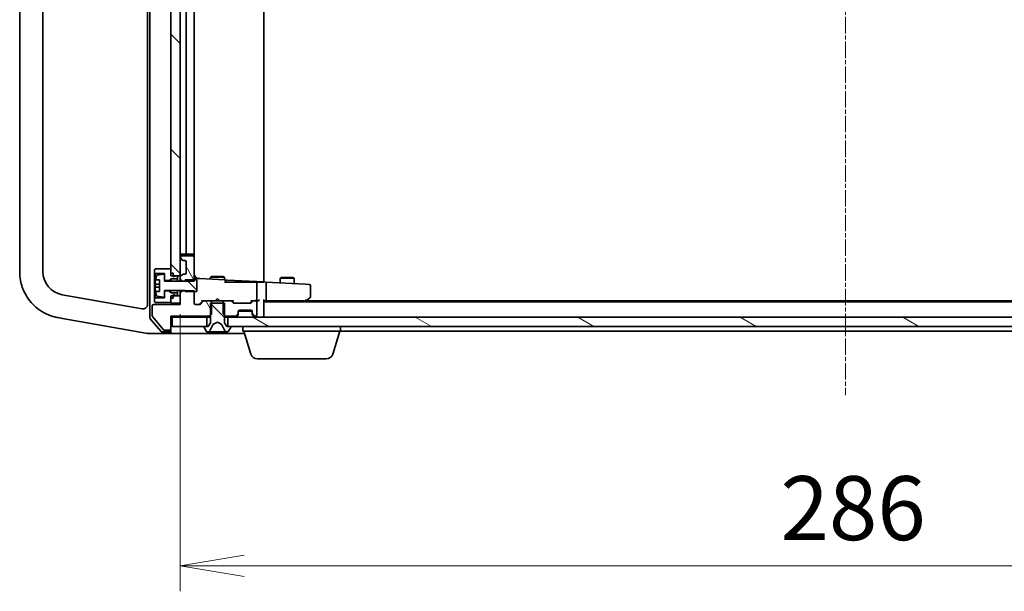
# Model space of a CAD drawing. Units: millimetres. Extents: x 7 to 8865, y 4 to 1550.
# Drawn here: x 1404 to 1615, y 1155 to 1278 of the extents above; entities that cross this region are included whole.
import ezdxf

# ---------------------------------------------------------------- set-up
doc = ezdxf.new("R2010")
doc.units = ezdxf.units.MM
doc.header["$LTSCALE"] = 0.5
doc.linetypes.add('CHAIN', pattern=[0.3543, 0.2362, -0.0295, 0.0591, -0.0295])
doc.layers.get('Defpoints').update_dxf_attribs({"lineweight": 25})
for name, color, linetype, lineweight in [('Centerline (ISO)', 131, 'Continuous', 18), ('Dimension (ISO)', 7, 'Continuous', 18), ('Dimension (ISO) @ 1', 7, 'Continuous', 18), ('Hatch (ISO)', 1, 'Continuous', 18), ('Visible (ISO)', 7, 'Continuous', 35)]:
    doc.layers.add(name, color=color, linetype=linetype, lineweight=lineweight)
doc.styles.add('Note Text (TK)', font='MS PGothic.ttf')
doc.dimstyles.new('Default - Method 1b (TK)', dxfattribs={"dimscale": 0.5, "dimtxt": 2.5, "dimasz": 2.5, "dimexe": 1, "dimexo": 1.5, "dimgap": 1, "dimtad": 1, "dimrnd": 1e-08, "dimdsep": 46, "dimtxsty": 'Note Text (TK)', "dimblk": 'OPEN', "dimcen": 0.09, "dimdle": 5, "dimclrd": 100, "dimclre": 100, "dimclrt": 7, "dimadec": 1, "dimazin": 1, "dimtfac": 1, "dimtmove": 0, "dimatfit": 3, "dimldrblk": 'OPEN', "dimfxl": 1, "dimtolj": 1, "dimlwd": -1, "dimlwe": -1, "dimarcsym": 0})
pattern_1 = [(120.0002, (133, -40), (-15.12294, -8.7313), [])]
pattern_2 = [(135.0002, (133, -40), (-12.3478, -12.3479), [])]

# ---------------------------------------------------------------- blocks, each defined once
blk = doc.blocks.new('_Open')
at = {"color": 0, "linetype": 'ByBlock', "lineweight": -2}
for p, q in [((-1, 0.167), (0, 0)), ((-1, -0.167), (0, 0)), ((0, 0), (-1, 0))]:
    blk.add_line(p, q, dxfattribs=at)
blk = doc.blocks.new('*D29')
at = {"layer": 'Defpoints', "color": 0}
for p in [(1438.07, 1222.81), (1724.07, 1222.81), (1724.07, 1160.49)]:
    blk.add_point(p, dxfattribs=at)
at = {"layer": 'Dimension (ISO)', "color": 100}
for p, q in [((1438.07, 1214.56), (1438.07, 1154.99)), ((1724.07, 1214.56), (1724.07, 1154.99)), ((1451.82, 1160.49), (1710.32, 1160.49))]:
    blk.add_line(p, q, dxfattribs=at)
at = {"layer": 'Dimension (ISO)', "color": 100, "xscale": 13.75, "yscale": 13.75, "zscale": 13.75, "rotation": 180}
blk.add_blockref('_Open', (1438.07, 1160.49), dxfattribs=at)
at = {"layer": 'Dimension (ISO)', "color": 100, "xscale": 13.75, "yscale": 13.75, "zscale": 13.75}
blk.add_blockref('_Open', (1724.07, 1160.49), dxfattribs=at)
at = {"layer": 'Dimension (ISO)', "color": 7, "insert": (1567.12, 1172.86), "char_height": 13.75, "attachment_point": 4, "style": 'Note Text (TK)'}
blk.add_mtext('\\A1;286', dxfattribs=at)

msp = doc.modelspace()

# ---------------------------------------------------------------- hatches: boundary and pattern name
at = {"layer": 'Hatch (ISO)'}
h = msp.add_hatch(dxfattribs=at)
h.set_pattern_fill('ANSI31', color=256, scale=139.7, angle=90.0002105, style=0)
h.set_pattern_definition(pattern_2)
h.paths.add_polyline_path([(1438.06801, 1375.01312), (1436.56801, 1375.01312), (1436.06801, 1375.01312), (1436.06801, 1374.46312), (1436.06801, 1373.56312), (1436.06801, 1224.26312), (1436.06801, 1223.36312), (1436.06801, 1222.81312), (1436.56801, 1222.81312), (1438.06801, 1222.81312), (1438.06801, 1226.73739), (1438.06801, 1226.81312), (1438.06801, 1371.01312), (1438.06801, 1371.08886)])
h = msp.add_hatch(dxfattribs=at)
h.set_pattern_fill('ANSI31', color=256, scale=139.7, angle=75.0001754, style=0)
h.set_pattern_definition(pattern_1)
edge = h.paths.add_edge_path()
edge.add_ellipse((1438.36801, 1226.73739), major_axis=(0, -0.3), ratio=1, start_angle=270, end_angle=315)
edge.add_line((1438.15588, 1226.52525), (1438.48015, 1226.20099))
edge.add_ellipse((1438.69228, 1226.41312), major_axis=(0.21213, -0.21213), ratio=1, start_angle=270, end_angle=315)
edge.add_line((1438.69228, 1226.11312), (1439.06801, 1226.11312))
edge.add_ellipse((1439.06801, 1225.81312), major_axis=(0.3, 0), ratio=1, start_angle=0, end_angle=90, ccw=False)
edge.add_line((1439.36801, 1225.81312), (1439.36801, 1223.41312))
edge.add_ellipse((1439.06801, 1223.41312), major_axis=(0, -0.3), ratio=1, start_angle=0, end_angle=90, ccw=False)
edge.add_line((1439.06801, 1223.11312), (1438.69228, 1223.11312))
edge.add_ellipse((1438.69228, 1222.81312), major_axis=(-0.3, 0), ratio=1, start_angle=270, end_angle=315)
edge.add_line((1438.48015, 1223.02525), (1438.15588, 1222.70099))
edge.add_ellipse((1438.36801, 1222.48886), major_axis=(-0.21213, -0.21213), ratio=1, start_angle=270, end_angle=315)
edge.add_line((1438.06801, 1222.48886), (1438.06801, 1222.16955))
edge.add_line((1438.06801, 1222.16955), (1438.56801, 1221.66955))
edge.add_line((1438.56801, 1221.66955), (1439.16801, 1221.66955))
edge.add_line((1439.16801, 1221.66955), (1441.06801, 1221.66955))
edge.add_line((1441.06801, 1221.66955), (1441.06801, 1221.91312))
edge.add_line((1441.06801, 1221.91312), (1441.06801, 1226.81312))
edge.add_ellipse((1440.76801, 1226.81312), major_axis=(0, 0.3), ratio=1, start_angle=270, end_angle=360)
edge.add_line((1440.76801, 1227.11312), (1438.36801, 1227.11312))
edge.add_ellipse((1438.36801, 1226.81312), major_axis=(-0.3, 0), ratio=1, start_angle=270, end_angle=360)
edge.add_line((1438.06801, 1226.81312), (1438.06801, 1226.73739))
h = msp.add_hatch(dxfattribs=at)
h.set_pattern_fill('ANSI31', color=256, scale=139.7, angle=90.0002105, style=0)
h.set_pattern_definition(pattern_2)
edge = h.paths.add_edge_path()
edge.add_line((1439.16801, 1219.41312), (1441.06801, 1219.41312))
edge.add_line((1441.06801, 1219.41312), (1441.66801, 1219.41312))
edge.add_line((1441.66801, 1219.41312), (1441.66801, 1221.91312))
edge.add_line((1441.66801, 1221.91312), (1441.06801, 1221.91312))
edge.add_line((1441.06801, 1221.91312), (1439.16801, 1221.91312))
edge.add_line((1439.16801, 1221.91312), (1439.16801, 1221.66955))
edge.add_line((1439.16801, 1221.66955), (1439.16801, 1221.66312))
edge.add_line((1439.16801, 1221.66312), (1434.66801, 1221.66312))
edge.add_line((1434.66801, 1221.66312), (1434.66801, 1221.76312))
edge.add_line((1434.66801, 1221.76312), (1434.66801, 1222.92807))
edge.add_ellipse((1434.46801, 1222.92807), major_axis=(0, 0.2), ratio=1, start_angle=270, end_angle=369.2129509)
edge.add_line((1434.43599, 1223.12549), (1433.1411, 1222.91546))
edge.add_ellipse((1433.17313, 1222.71804), major_axis=(-0.19742, -0.03202), ratio=1, start_angle=270, end_angle=333.8961167)
edge.add_ellipse((1439.94051, 1220.66312), major_axis=(-2.11303, -6.95876), ratio=1, start_angle=270, end_angle=276.9937665)
edge.add_line((1432.77625, 1221.91312), (1433.61801, 1221.91312))
edge.add_line((1433.61801, 1221.91312), (1433.61801, 1219.41312))
edge.add_line((1433.61801, 1219.41312), (1432.77625, 1219.41312))
edge.add_ellipse((1439.94051, 1220.66312), major_axis=(1.25, -7.16427), ratio=1, start_angle=270, end_angle=276.9937665)
edge.add_ellipse((1433.17313, 1218.6082), major_axis=(0.05811, -0.19137), ratio=1, start_angle=270, end_angle=333.8961167)
edge.add_line((1433.1411, 1218.41078), (1434.43599, 1218.20075))
edge.add_ellipse((1434.46801, 1218.39817), major_axis=(0.19742, -0.03202), ratio=1, start_angle=270, end_angle=369.2129509)
edge.add_line((1434.66801, 1218.39817), (1434.66801, 1219.56312))
edge.add_line((1434.66801, 1219.56312), (1434.66801, 1219.66312))
edge.add_line((1434.66801, 1219.66312), (1439.16801, 1219.66312))
edge.add_line((1439.16801, 1219.66312), (1439.16801, 1219.55669))
edge.add_line((1439.16801, 1219.55669), (1439.16801, 1219.41312))
h = msp.add_hatch(dxfattribs=at)
h.set_pattern_fill('ANSI31', color=256, scale=139.7, angle=75.0001754, style=0)
h.set_pattern_definition(pattern_1)
edge = h.paths.add_edge_path()
edge.add_ellipse((1435.76801, 1211.41312), major_axis=(0.3, 0), ratio=1, start_angle=270, end_angle=360)
edge.add_line((1436.06801, 1211.41312), (1436.06801, 1214.11312))
edge.add_line((1436.06801, 1214.11312), (1444.33851, 1214.11312))
edge.add_line((1444.33851, 1214.11312), (1444.56801, 1214.34262))
edge.add_line((1444.56801, 1214.34262), (1444.83851, 1214.61312))
edge.add_line((1444.83851, 1214.61312), (1444.83851, 1216.91312))
edge.add_line((1444.83851, 1216.91312), (1444.83851, 1217.41312))
edge.add_line((1444.83851, 1217.41312), (1443.24228, 1217.41312))
edge.add_ellipse((1443.24228, 1217.11312), major_axis=(-0.3, 0), ratio=1, start_angle=270, end_angle=315)
edge.add_line((1443.03015, 1217.32525), (1442.40588, 1216.70099))
edge.add_ellipse((1442.19375, 1216.91312), major_axis=(-0.21213, -0.21213), ratio=1, start_angle=45, end_angle=90, ccw=False)
edge.add_line((1442.19375, 1216.61312), (1441.36801, 1216.61312))
edge.add_ellipse((1441.36801, 1216.91312), major_axis=(-0.3, 0), ratio=1, start_angle=0, end_angle=90, ccw=False)
edge.add_line((1441.06801, 1216.91312), (1441.06801, 1219.41312))
edge.add_line((1441.06801, 1219.41312), (1441.06801, 1219.55669))
edge.add_line((1441.06801, 1219.55669), (1439.16801, 1219.55669))
edge.add_line((1439.16801, 1219.55669), (1438.56801, 1219.55669))
edge.add_line((1438.56801, 1219.55669), (1438.06801, 1219.05669))
edge.add_line((1438.06801, 1219.05669), (1438.06801, 1218.51312))
edge.add_line((1438.06801, 1218.51312), (1438.06801, 1216.91312))
edge.add_line((1438.06801, 1216.91312), (1438.06801, 1216.61312))
edge.add_line((1438.06801, 1216.61312), (1432.36801, 1216.61312))
edge.add_ellipse((1432.36801, 1216.31312), major_axis=(-0.3, 0), ratio=1, start_angle=270, end_angle=360)
edge.add_line((1432.06801, 1216.31312), (1432.06801, 1214.18553))
edge.add_ellipse((1432.26801, 1214.18553), major_axis=(0, -0.2), ratio=1, start_angle=270, end_angle=309.8055711)
edge.add_line((1432.11437, 1214.05749), (1434.50805, 1211.18508))
edge.add_ellipse((1434.66169, 1211.31312), major_axis=(0.12804, -0.15364), ratio=1, start_angle=270, end_angle=320.1944289)
edge.add_line((1434.66169, 1211.11312), (1435.76801, 1211.11312))
h = msp.add_hatch(dxfattribs=at)
h.set_pattern_fill('ANSI31', color=256, scale=139.7, angle=90.0002105, style=0)
h.set_pattern_definition(pattern_2)
edge = h.paths.add_edge_path()
edge.add_ellipse((1448.86801, 1211.81312), major_axis=(0, 0.1), ratio=1, start_angle=270, end_angle=360)
edge.add_line((1448.86801, 1211.91312), (1448.31801, 1211.91312))
edge.add_line((1448.31801, 1211.91312), (1448.06801, 1211.91312))
edge.add_line((1448.06801, 1211.91312), (1447.56801, 1212.71312))
edge.add_line((1447.56801, 1212.71312), (1447.56801, 1214.34262))
edge.add_line((1447.56801, 1214.34262), (1447.56801, 1216.91312))
edge.add_line((1447.56801, 1216.91312), (1447.29751, 1216.91312))
edge.add_line((1447.29751, 1216.91312), (1444.83851, 1216.91312))
edge.add_line((1444.83851, 1216.91312), (1444.56801, 1216.91312))
edge.add_line((1444.56801, 1216.91312), (1444.56801, 1214.34262))
edge.add_line((1444.56801, 1214.34262), (1444.56801, 1212.71312))
edge.add_line((1444.56801, 1212.71312), (1444.06801, 1211.91312))
edge.add_line((1444.06801, 1211.91312), (1443.81801, 1211.91312))
edge.add_line((1443.81801, 1211.91312), (1443.26801, 1211.91312))
edge.add_ellipse((1443.26801, 1211.81312), major_axis=(-0.1, 0), ratio=1, start_angle=270, end_angle=360)
edge.add_line((1443.16801, 1211.81312), (1443.16801, 1211.77241))
edge.add_ellipse((1443.36801, 1211.77241), major_axis=(0, -0.2), ratio=1, start_angle=270, end_angle=303.0238676)
edge.add_line((1443.20033, 1211.66341), (1443.75886, 1210.80412))
edge.add_ellipse((1443.92655, 1210.91312), major_axis=(0.109, -0.16769), ratio=1, start_angle=270, end_angle=326.9761324)
edge.add_line((1443.92655, 1210.71312), (1444.00795, 1210.71312))
edge.add_ellipse((1444.00795, 1211.21312), major_axis=(0.5, 0), ratio=1, start_angle=270, end_angle=333.6082968)
edge.add_line((1444.45584, 1210.99087), (1445.09922, 1212.28741))
edge.add_ellipse((1445.144, 1212.26519), major_axis=(0.02223, 0.04479), ratio=1, start_angle=54.3917032, end_angle=90, ccw=False)
edge.add_line((1445.12053, 1212.30934), (1446.06801, 1212.81312))
edge.add_line((1446.06801, 1212.81312), (1447.0155, 1212.30934))
edge.add_ellipse((1446.99202, 1212.26519), major_axis=(0.04415, -0.02347), ratio=1, start_angle=54.3917032, end_angle=90, ccw=False)
edge.add_line((1447.03681, 1212.28741), (1447.68019, 1210.99087))
edge.add_ellipse((1448.12808, 1211.21312), major_axis=(0.22225, -0.44789), ratio=1, start_angle=270, end_angle=333.6082968)
edge.add_line((1448.12808, 1210.71312), (1448.20948, 1210.71312))
edge.add_ellipse((1448.20948, 1210.91312), major_axis=(0.2, 0), ratio=1, start_angle=270, end_angle=326.9761324)
edge.add_line((1448.37717, 1210.80412), (1448.9357, 1211.66341))
edge.add_ellipse((1448.76801, 1211.77241), major_axis=(0.109, 0.16769), ratio=1, start_angle=270, end_angle=303.0238676)
edge.add_line((1448.96801, 1211.77241), (1448.96801, 1211.81312))
h = msp.add_hatch(dxfattribs=at)
h.set_pattern_fill('ANSI31', color=256, scale=139.7, angle=105.0002455, style=0)
h.set_pattern_definition([(150.0002, (133, -40), (-8.73119, -15.123), [])])
h.paths.add_polyline_path([(1713.81801, 1211.91312), (1713.81801, 1213.91312), (1448.31801, 1213.91312), (1448.31801, 1211.91312), (1448.86801, 1211.91312), (1713.26801, 1211.91312)])

# ---------------------------------------------------------------- linework, layer by layer
at = {"layer": 'Centerline (ISO)', "linetype": 'CHAIN', "ltscale": 30}
msp.add_line((1581.06801, 1400.66312), (1581.06801, 1197.16312), dxfattribs=at)
at = {"layer": 'Visible (ISO)'}
for p, q in [((1431.56801, 1384.10166), (1431.56801, 1213.72458)), ((1431.06801, 1381.14424), (1431.06801, 1216.68201)), ((1456.06801, 1221.4618), (1456.06801, 1376.36445)), ((1403.56801, 1374.17313), (1403.56801, 1223.65311)), ((1408.56801, 1223.65311), (1408.56801, 1374.17313)), ((1436.06801, 1375.01312), (1436.06801, 1222.81312)), ((1438.06801, 1222.81312), (1438.06801, 1375.01312)), ((1439.36801, 1370.11312), (1439.36801, 1227.71312)), ((1441.06801, 1227.71312), (1441.06801, 1370.11312)), ((1438.06801, 1226.81312), (1438.06801, 1226.73739)), ((1438.15588, 1226.52525), (1438.48015, 1226.20099)), ((1438.36801, 1227.41312), (1439.66801, 1227.41312)), ((1440.76801, 1227.11312), (1438.36801, 1227.11312)), ((1438.69228, 1226.11312), (1439.06801, 1226.11312)), ((1439.36801, 1225.81312), (1439.36801, 1223.41312)), ((1439.66801, 1227.41312), (1439.86091, 1227.41312)), ((1440.00233, 1227.41312), (1439.86091, 1227.41312)), ((1440.00233, 1227.41312), (1440.70944, 1227.41312)), ((1440.76801, 1227.41312), (1440.70944, 1227.41312)), ((1441.06801, 1226.81312), (1441.06801, 1227.71312)), ((1441.06801, 1221.66955), (1441.06801, 1226.81312)), ((1432.66801, 1224.26312), (1432.56801, 1224.16312)), ((1432.56801, 1224.16312), (1432.56801, 1223.36312)), ((1436.06801, 1224.26312), (1432.66801, 1224.26312)), ((1436.06801, 1223.36312), (1436.06801, 1224.26312)), ((1432.56801, 1223.36312), (1432.66801, 1223.26312)), ((1432.56801, 1223.36312), (1432.56801, 1217.96312)), ((1432.66801, 1223.26312), (1434.66801, 1223.26312)), ((1432.66801, 1218.06312), (1432.66801, 1223.26312)), ((1432.77625, 1221.91312), (1433.61801, 1221.91312)), ((1434.43599, 1223.12549), (1433.1411, 1222.91546)), ((1433.61801, 1221.91312), (1433.61801, 1219.41312)), ((1434.66801, 1223.26312), (1434.66801, 1221.76312)), ((1434.66801, 1221.66312), (1434.66801, 1222.92807)), ((1434.66801, 1221.76312), (1435.66801, 1221.76312)), ((1439.16801, 1221.66312), (1434.66801, 1221.66312)), ((1435.66801, 1221.76312), (1436.06801, 1222.16312)), ((1435.66801, 1221.76312), (1435.66801, 1221.66312)), ((1436.56801, 1223.36312), (1436.06801, 1223.36312)), ((1436.06801, 1222.81312), (1438.06801, 1222.81312)), ((1436.06801, 1222.16312), (1437.46801, 1222.16312)), ((1436.06801, 1222.16312), (1436.06801, 1221.66312)), ((1436.56801, 1222.56312), (1436.56801, 1223.36312)), ((1437.16801, 1222.76312), (1436.56801, 1222.56312)), ((1437.46801, 1222.76312), (1437.16801, 1222.76312)), ((1437.46801, 1222.16312), (1437.46801, 1222.76312)), ((1437.46801, 1222.16312), (1437.46801, 1221.66312)), ((1438.06801, 1222.81312), (1438.06801, 1222.48886)), ((1438.06801, 1222.48886), (1438.06801, 1222.16955)), ((1438.06801, 1222.16955), (1438.56801, 1221.66955)), ((1438.06801, 1222.16955), (1438.06801, 1221.66312)), ((1438.48015, 1223.02525), (1438.15588, 1222.70099)), ((1438.56801, 1221.66955), (1441.06801, 1221.66955)), ((1438.56801, 1221.66312), (1438.56801, 1221.66955)), ((1439.06801, 1223.11312), (1438.69228, 1223.11312)), ((1441.66801, 1221.91312), (1439.16801, 1221.91312)), ((1439.16801, 1221.91312), (1439.16801, 1221.66312)), ((1442.26913, 1222.18497), (1441.38372, 1222.23137)), ((1441.66801, 1219.41312), (1441.66801, 1221.91312)), ((1447.58372, 1221.90644), (1442.26913, 1222.18497)), ((1444.87474, 1222.61648), (1444.56801, 1222.46312)), ((1447.56801, 1222.46312), (1444.56801, 1222.46312)), ((1444.56801, 1222.06449), (1444.56801, 1222.46312)), ((1444.87474, 1222.61648), (1447.26129, 1222.61648)), ((1447.26129, 1222.61648), (1447.56801, 1222.46312)), ((1447.56801, 1221.90726), (1447.56801, 1222.46312)), ((1451.26461, 1221.41312), (1447.56801, 1221.41312)), ((1448.18372, 1221.875), (1447.58372, 1221.90644)), ((1447.86801, 1221.41312), (1447.86801, 1221.60685)), ((1456.06801, 1221.4618), (1448.18372, 1221.875)), ((1451.26461, 1221.41312), (1453.4558, 1221.41312)), ((1453.4558, 1221.41312), (1453.64214, 1221.41312)), ((1453.64214, 1221.41312), (1454.4466, 1221.41312)), ((1454.4466, 1221.41312), (1454.52341, 1221.41312)), ((1454.52341, 1221.41312), (1456.06801, 1221.41312)), ((1456.45945, 1221.44128), (1456.06801, 1221.4618)), ((1456.06801, 1221.41312), (1456.06801, 1221.4618)), ((1465.02032, 1220.99263), (1456.45945, 1221.44128)), ((1459.87474, 1222.41648), (1459.56801, 1222.26312)), ((1462.56801, 1222.26312), (1459.56801, 1222.26312)), ((1459.56801, 1221.27837), (1459.56801, 1222.26312)), ((1459.87474, 1222.41648), (1462.26129, 1222.41648)), ((1462.26129, 1222.41648), (1462.56801, 1222.26312)), ((1462.56801, 1221.12115), (1462.56801, 1222.26312)), ((1433.61801, 1220.97562), (1432.71753, 1220.97562)), ((1432.71753, 1220.35062), (1433.61801, 1220.35062)), ((1433.61801, 1219.41312), (1432.77625, 1219.41312)), ((1434.66801, 1218.39817), (1434.66801, 1219.66312)), ((1434.66801, 1219.66312), (1439.16801, 1219.66312)), ((1435.66801, 1219.56312), (1434.66801, 1219.56312)), ((1434.66801, 1219.56312), (1434.66801, 1218.06312)), ((1435.66801, 1219.66312), (1435.66801, 1219.56312)), ((1436.06801, 1219.16312), (1435.66801, 1219.56312)), ((1436.06801, 1219.66312), (1436.06801, 1219.16312)), ((1437.46801, 1219.66312), (1437.46801, 1219.16312)), ((1438.06801, 1219.66312), (1438.06801, 1219.05669)), ((1438.56801, 1219.55669), (1438.06801, 1219.05669)), ((1438.56801, 1219.55669), (1438.56801, 1219.66312)), ((1441.06801, 1219.55669), (1438.56801, 1219.55669)), ((1439.16801, 1219.66312), (1439.16801, 1219.41312)), ((1439.16801, 1219.41312), (1441.66801, 1219.41312)), ((1441.06801, 1216.91312), (1441.06801, 1219.55669)), ((1454.56801, 1217.71312), (1454.56801, 1221.25572)), ((1456.56801, 1217.71312), (1456.56801, 1221.13518)), ((1465.78372, 1220.95262), (1465.02032, 1220.99263)), ((1466.06801, 1218.26312), (1466.06801, 1220.65303)), ((1424.94074, 1216.57066), (1412.69977, 1218.72907)), ((1432.66801, 1218.06312), (1432.56801, 1217.96312)), ((1432.56801, 1217.96312), (1432.56801, 1217.16312)), ((1432.56801, 1217.16312), (1432.66801, 1217.06312)), ((1434.66801, 1218.06312), (1432.66801, 1218.06312)), ((1433.1411, 1218.41078), (1434.43599, 1218.20075)), ((1437.46801, 1219.16312), (1436.06801, 1219.16312)), ((1438.06801, 1218.51312), (1436.06801, 1218.51312)), ((1436.06801, 1218.51312), (1436.06801, 1216.91312)), ((1436.06801, 1217.06312), (1436.06801, 1217.96312)), ((1436.56801, 1217.96312), (1436.06801, 1217.96312)), ((1436.56801, 1217.96312), (1436.56801, 1218.76312)), ((1436.56801, 1218.76312), (1437.16801, 1218.56312)), ((1437.16801, 1218.56312), (1437.46801, 1218.56312)), ((1437.46801, 1218.56312), (1437.46801, 1219.16312)), ((1438.06801, 1219.05669), (1438.06801, 1216.61312)), ((1438.06801, 1216.91312), (1438.06801, 1218.51312)), ((1442.2059, 1216.70101), (1442.91801, 1217.41312)), ((1443.03015, 1217.32525), (1442.40588, 1216.70099)), ((1442.74192, 1217.41312), (1443.24228, 1217.41312)), ((1444.83851, 1217.41312), (1443.24228, 1217.41312)), ((1444.83851, 1214.61312), (1444.83851, 1217.41312)), ((1444.83851, 1217.41312), (1447.29751, 1217.41312)), ((1445.56801, 1217.41312), (1445.62801, 1217.47312)), ((1446.06801, 1217.91312), (1445.62801, 1217.47312)), ((1446.06801, 1217.91312), (1446.50801, 1217.47312)), ((1446.50801, 1217.47312), (1446.56801, 1217.41312)), ((1448.89375, 1217.41312), (1447.29751, 1217.41312)), ((1447.29751, 1217.41312), (1447.29751, 1214.61312)), ((1448.89375, 1217.41312), (1449.39411, 1217.41312)), ((1449.43015, 1217.00099), (1449.10588, 1217.32525)), ((1449.21801, 1217.41312), (1449.63013, 1217.00101)), ((1453.56801, 1217.41312), (1453.1559, 1217.00101)), ((1453.68015, 1217.32525), (1453.35588, 1217.00099)), ((1453.39192, 1217.41312), (1453.89228, 1217.41312)), ((1454.26801, 1217.41312), (1453.89228, 1217.41312)), ((1454.26801, 1217.41312), (1454.64375, 1217.41312)), ((1456.06801, 1214.21312), (1456.06801, 1217.50099)), ((1456.06801, 1217.41312), (1456.44375, 1217.41312)), ((1706.06801, 1217.21312), (1456.06801, 1217.21312)), ((1456.44375, 1217.41312), (1465.03468, 1217.41312)), ((1464.86801, 1217.21312), (1465.21468, 1217.47312)), ((1465.16022, 1217.55751), (1465.00462, 1217.71312)), ((1697.00135, 1217.41312), (1465.13468, 1217.41312)), ((1465.21468, 1217.47312), (1465.94801, 1218.02312)), ((1429.89437, 1215.6972), (1424.94074, 1216.57066)), ((1432.06801, 1216.31312), (1432.06801, 1214.18553)), ((1438.06801, 1216.61312), (1432.36801, 1216.61312)), ((1432.66801, 1217.06312), (1436.06801, 1217.06312)), ((1436.06801, 1216.91312), (1438.06801, 1216.91312)), ((1442.19375, 1216.61312), (1441.36801, 1216.61312)), ((1447.56801, 1216.91312), (1444.56801, 1216.91312)), ((1444.56801, 1216.91312), (1444.56801, 1212.71312)), ((1447.56801, 1212.71312), (1447.56801, 1216.91312)), ((1453.14375, 1216.91312), (1449.64228, 1216.91312)), ((1450.56801, 1214.73739), (1450.56801, 1215.11312)), ((1450.58517, 1215.21312), (1453.55086, 1215.21312)), ((1450.86801, 1215.41312), (1453.26801, 1215.41312)), ((1453.56801, 1215.11312), (1453.56801, 1214.73739)), ((1454.56801, 1214.41312), (1454.56801, 1217.11312)), ((1411.83153, 1213.80503), (1411.87425, 1213.7975)), ((1411.87425, 1213.7975), (1412.77395, 1213.63886)), ((1412.77395, 1213.63886), (1424.92724, 1211.49591)), ((1431.64079, 1213.5287), (1433.97826, 1210.81724)), ((1432.11437, 1214.05749), (1434.50805, 1211.18508)), ((1436.06801, 1211.41312), (1436.06801, 1214.11312)), ((1436.06801, 1214.11312), (1444.33851, 1214.11312)), ((1436.06801, 1213.91312), (1436.36801, 1213.91312)), ((1436.36801, 1213.91312), (1436.36801, 1211.91312)), ((1443.81801, 1213.91312), (1436.36801, 1213.91312)), ((1443.81801, 1211.91312), (1443.81801, 1213.91312)), ((1443.81801, 1213.91312), (1444.56801, 1213.91312)), ((1444.33851, 1214.11312), (1444.83851, 1214.61312)), ((1444.33851, 1214.11312), (1444.56801, 1214.11312)), ((1447.29751, 1214.61312), (1447.79751, 1214.11312)), ((1447.56801, 1214.11312), (1447.79751, 1214.11312)), ((1447.56801, 1213.91312), (1448.31801, 1213.91312)), ((1447.79751, 1214.11312), (1449.94375, 1214.11312)), ((1713.81801, 1213.91312), (1448.31801, 1213.91312)), ((1448.31801, 1213.91312), (1448.31801, 1211.91312)), ((1450.15588, 1214.20099), (1450.48015, 1214.52525)), ((1450.15588, 1214.00099), (1450.48015, 1214.32525)), ((1450.56801, 1214.53739), (1450.56801, 1214.73739)), ((1453.56801, 1214.73739), (1453.56801, 1214.53739)), ((1453.65588, 1214.52525), (1453.98015, 1214.20099)), ((1453.65588, 1214.32525), (1453.98015, 1214.00099)), ((1454.19228, 1214.11312), (1454.26801, 1214.11312)), ((1456.06801, 1213.91312), (1456.06801, 1214.21312)), ((1424.92724, 1211.49591), (1425.3986, 1211.41279)), ((1425.3986, 1211.41279), (1431.05241, 1210.41587)), ((1434.66169, 1211.11312), (1435.76801, 1211.11312)), ((1436.06801, 1211.01312), (1436.06801, 1211.41312)), ((1436.06801, 1211.01312), (1436.06801, 1210.71312)), ((1436.36801, 1211.91312), (1443.81801, 1211.91312)), ((1443.16801, 1211.81312), (1443.16801, 1211.77241)), ((1443.20033, 1211.66341), (1443.75886, 1210.80412)), ((1444.06801, 1211.91312), (1443.26801, 1211.91312)), ((1444.56801, 1212.71312), (1444.06801, 1211.91312)), ((1444.45584, 1210.99087), (1445.09922, 1212.28741)), ((1445.12053, 1212.30934), (1446.06801, 1212.81312)), ((1446.06801, 1212.81312), (1447.0155, 1212.30934)), ((1447.03681, 1212.28741), (1447.68019, 1210.99087)), ((1448.06801, 1211.91312), (1447.56801, 1212.71312)), ((1448.86801, 1211.91312), (1448.06801, 1211.91312)), ((1448.31801, 1211.91312), (1713.81801, 1211.91312)), ((1448.37717, 1210.80412), (1448.9357, 1211.66341)), ((1448.96801, 1211.77241), (1448.96801, 1211.81312)), ((1451.56801, 1210.91312), (1451.56801, 1211.91312)), ((1472.56801, 1210.91312), (1451.56801, 1210.91312)), ((1453.24732, 1205.9821), (1451.76801, 1210.91312)), ((1470.88871, 1205.9821), (1472.36801, 1210.91312)), ((1472.56801, 1210.91312), (1472.56801, 1211.91312)), ((1472.56801, 1210.91312), (1689.56801, 1210.91312)), ((1431.05241, 1210.41587), (1431.06801, 1210.41312)), ((1431.06801, 1210.41312), (1433.72556, 1210.41312)), ((1433.72556, 1210.41312), (1435.76801, 1210.41312)), ((1434.20548, 1210.71312), (1435.76801, 1210.71312)), ((1435.76801, 1210.41312), (1451.06801, 1210.41312)), ((1443.92655, 1210.71312), (1444.00795, 1210.71312)), ((1444.00795, 1210.71312), (1444.04529, 1210.71312)), ((1444.04529, 1210.71312), (1444.82482, 1210.71312)), ((1445.66396, 1210.71312), (1444.82482, 1210.71312)), ((1445.66396, 1210.71312), (1445.67757, 1210.71312)), ((1445.67757, 1210.71312), (1446.45846, 1210.71312)), ((1446.45846, 1210.71312), (1446.47207, 1210.71312)), ((1447.31121, 1210.71312), (1446.47207, 1210.71312)), ((1447.31121, 1210.71312), (1448.09074, 1210.71312)), ((1448.09074, 1210.71312), (1448.12808, 1210.71312)), ((1448.12808, 1210.71312), (1448.20948, 1210.71312)), ((1451.06801, 1210.41312), (1451.91801, 1210.41312)), ((1469.45197, 1204.91312), (1454.68406, 1204.91312))]:
    msp.add_line(p, q, dxfattribs=at)
for centre, radius, start, end in [((1438.36801, 1227.71312), 0.3, 180, 270), ((1438.36801, 1226.81312), 0.3, 90, 180), ((1438.36801, 1226.73739), 0.3, 180, 225), ((1438.69228, 1226.41312), 0.3, 225, 270), ((1439.06801, 1225.81312), 0.3, 0, 90), ((1439.66801, 1227.71312), 0.3, 180, 270), ((1440.76801, 1227.71312), 0.3, 270, 0), ((1440.76801, 1226.81312), 0.3, 0, 90), ((1413.56801, 1223.65311), 5, 180, 260), ((1439.94051, 1220.66312), 7.26578, 170.093592, 173.7777886), ((1439.94051, 1220.66312), 7.2725, 163.1090676, 170.1028342), ((1433.17313, 1222.71804), 0.2, 99.2129509, 163.1090676), ((1434.46801, 1222.92807), 0.2, 0, 99.2129509), ((1438.36801, 1222.48886), 0.3, 135, 180), ((1438.69228, 1222.81312), 0.3, 90, 135), ((1439.06801, 1223.41312), 0.3, 270, 0), ((1442.06801, 1223.19688), 1, 180, 267), ((1441.36801, 1221.93178), 0.3, 87, 180), ((1447.56801, 1221.60685), 0.3, 0, 87), ((1454.26801, 1221.25572), 0.3, 0, 31.6462616), ((1439.94051, 1220.66312), 7.26578, 186.2222114, 189.906408), ((1439.94051, 1220.66312), 7.16427, 177.5000083, 182.4999917), ((1439.94051, 1220.66312), 7.2725, 189.8971658, 196.8909324), ((1465.76801, 1220.65303), 0.3, 0, 87), ((1433.17313, 1218.6082), 0.2, 196.8909324, 260.7870491), ((1434.46801, 1218.39817), 0.2, 260.7870491, 0), ((1443.24228, 1217.11312), 0.3, 90, 135), ((1448.89375, 1217.11312), 0.3, 45, 90), ((1453.89228, 1217.11312), 0.3, 90, 135), ((1454.26801, 1217.71312), 0.3, 270, 293.4379956), ((1454.26801, 1217.11312), 0.3, 0, 90), ((1454.26801, 1217.71312), 0.3, 328.7555453, 0), ((1465.03468, 1217.71312), 0.3, 270, 293.4379842), ((1465.03468, 1217.71312), 0.3, 293.4379842, 306.8698976), ((1465.76801, 1218.26312), 0.3, 306.8698976, 0), ((1430.06801, 1216.68201), 1, 347.9780052, 0), ((1432.36801, 1216.31312), 0.3, 90, 180), ((1441.36801, 1216.91312), 0.3, 180, 270), ((1442.19375, 1216.91312), 0.3, 270, 315), ((1449.64228, 1217.21312), 0.3, 225, 270), ((1450.86801, 1215.11312), 0.3, 90, 180), ((1453.14375, 1217.21312), 0.3, 270, 315), ((1453.26801, 1215.11312), 0.3, 0, 90), ((1431.86801, 1213.72458), 0.3, 180, 220.7636052), ((1432.26801, 1214.18553), 0.2, 180, 219.8055711), ((1449.94375, 1214.41312), 0.3, 270, 315), ((1449.94375, 1214.21312), 0.3, 270, 315), ((1450.26801, 1214.73739), 0.3, 315, 0), ((1450.26801, 1214.53739), 0.3, 315, 0), ((1453.86801, 1214.73739), 0.3, 180, 225), ((1453.86801, 1214.53739), 0.3, 180, 225), ((1454.19228, 1214.41312), 0.3, 225, 270), ((1454.19228, 1214.21312), 0.3, 225, 270), ((1454.26801, 1214.41312), 0.3, 270, 0), ((1455.76801, 1214.21312), 0.3, 270, 0), ((1434.20548, 1211.01312), 0.3, 220.7636052, 270), ((1434.66169, 1211.31312), 0.2, 219.8055711, 270), ((1435.76801, 1211.41312), 0.3, 270, 0), ((1435.76801, 1211.01312), 0.3, 270, 0), ((1443.26801, 1211.81312), 0.1, 90, 180), ((1443.36801, 1211.77241), 0.2, 180, 213.0238676), ((1443.92655, 1210.91312), 0.2, 213.0238676, 270), ((1444.00795, 1211.21312), 0.5, 270, 333.6082968), ((1445.144, 1212.26519), 0.05, 118, 153.6082968), ((1446.99202, 1212.26519), 0.05, 26.3917032, 62), ((1448.12808, 1211.21312), 0.5, 206.3917032, 270), ((1448.20948, 1210.91312), 0.2, 270, 326.9761324), ((1448.86801, 1211.81312), 0.1, 0, 90), ((1448.76801, 1211.77241), 0.2, 326.9761324, 0), ((1435.76801, 1210.71312), 0.3, 270, 0), ((1454.68406, 1206.41312), 1.5, 196.6992442, 270), ((1469.45197, 1206.41312), 1.5, 270, 343.3007558)]:
    msp.add_arc(centre, radius, start, end, dxfattribs=at)
for centre, major_axis, ratio, start_param, end_param in [((1456.44375, 1221.14169), (0.0157, 0.29959), 0.413811944, 4.749404542, 6.283185307), ((1456.86801, 1221.11946), (0.21213, -0.22354), 0.948964567, 3.889975255, 3.926990817), ((1442.63879, 1217.71312), (-0.12456, 0.29583), 0.400410446, 2.331066929, 2.974568038), ((1449.49724, 1217.71312), (0.12456, 0.29583), 0.400410446, 3.308617269, 3.952118378), ((1453.28879, 1217.71312), (-0.12456, 0.29583), 0.400410446, 2.331066929, 2.974568038), ((1454.23579, 1217.71312), (0.64874, -0.20444), 0.33843751, 4.818639154, 5.053070364), ((1454.26801, 1217.69057), (0.25155, -0.48303), 0.33843751, 1.121615625, 1.396342459), ((1454.64375, 1217.71312), (0.42426, 0), 0.707106781, 4.71238898, 5.497787144), ((1454.94375, 1217.71312), (-0.27716, -0.27716), 0.414213562, 1.178097245, 1.963495408), ((1455.76801, 1217.71312), (0.27716, -0.27716), 0.414213562, 0.392699082, 1.178097245), ((1456.44375, 1217.71312), (0, 0.3), 0.414213562, 3.141592654, 4.71238898), ((1465.00462, 1217.69057), (-0.24115, -0.48229), 0.37002441, 1.479013007, 1.753739894), ((1441.99372, 1216.91312), (0.30004, 0), 0.999850756, 4.71238898, 5.497861771), ((1449.84231, 1217.21312), (-0.30004, 0), 0.999850756, 0.785323536, 1.570796327), ((1452.94372, 1217.21312), (0.30004, 0), 0.999850756, 4.71238898, 5.497861771)]:
    msp.add_ellipse(centre, major_axis=major_axis, ratio=ratio, start_param=start_param, end_param=end_param, dxfattribs=at)
for points, knots in [([(1403.56801, 1223.65311), (1403.56801, 1223.03214), (1403.62609, 1222.41111), (1403.92454, 1220.82687), (1404.25402, 1219.88253), (1405.30425, 1217.87854), (1406.11258, 1216.87111), (1408.14805, 1215.12982), (1409.4148, 1214.44989), (1411.10895, 1213.95313), (1411.46872, 1213.86901), (1411.83153, 1213.80503)], [0, 0, 0, 0, 0.180702428, 0.180702428, 0.469826312, 0.469826312, 0.845687362, 0.845687362, 1.271061035, 1.271061035, 1.383700849, 1.383700849, 1.383700849, 1.383700849]), ([(1432.71753, 1220.97562), (1432.71105, 1220.97562), (1432.70543, 1220.98747), (1432.69796, 1221.03589), (1432.69612, 1221.07247), (1432.69612, 1221.15702), (1432.69796, 1221.21055), (1432.70543, 1221.32763), (1432.71105, 1221.39118), (1432.71753, 1221.45062)], [0, 0, 0, 0, 0.01793694289, 0.01793694289, 0.03587388579, 0.03587388579, 0.05381082868, 0.05381082868, 0.07174777158, 0.07174777158, 0.07174777158, 0.07174777158]), ([(1432.71753, 1219.87562), (1432.71105, 1219.93506), (1432.70543, 1219.99861), (1432.69796, 1220.1157), (1432.69612, 1220.16922), (1432.69612, 1220.25378), (1432.69796, 1220.29035), (1432.70543, 1220.33877), (1432.71105, 1220.35062), (1432.71753, 1220.35062)], [0, 0, 0, 0, 0.01793694289, 0.01793694289, 0.03587388579, 0.03587388579, 0.05381082868, 0.05381082868, 0.07174777158, 0.07174777158, 0.07174777158, 0.07174777158]), ([(1454.38734, 1217.43787), (1454.3936, 1217.44059), (1454.39968, 1217.44348), (1454.43218, 1217.46024), (1454.46133, 1217.48173), (1454.49748, 1217.51869), (1454.51284, 1217.53829), (1454.5245, 1217.55751)], [0.25088676602, 0.25088676602, 0.25088676602, 0.25088676602, 0.25287796936, 0.25287796936, 0.26195841823, 0.26195841823, 0.26838803202, 0.26838803202, 0.26838803202, 0.26838803202]), ([(1465.15401, 1217.43787), (1465.15496, 1217.44028), (1465.15587, 1217.44285), (1465.16112, 1217.46007), (1465.16365, 1217.47944), (1465.16406, 1217.51665), (1465.16282, 1217.53743), (1465.16022, 1217.55751)], [0.38103121919, 0.38103121919, 0.38103121919, 0.38103121919, 0.38274190298, 0.38274190298, 0.39176165425, 0.39176165425, 0.39855363269, 0.39855363269, 0.39855363269, 0.39855363269]), ([(1431.04608, 1216.47372), (1431.04035, 1216.44679), (1431.0339, 1216.42188), (1431.00463, 1216.32292), (1430.97727, 1216.26082), (1430.85733, 1216.04026), (1430.73782, 1215.91922), (1430.48587, 1215.76554), (1430.36848, 1215.71899), (1430.13114, 1215.67819), (1430.0157, 1215.67581), (1429.89437, 1215.6972)], [0.1952282086, 0.1952282086, 0.1952282086, 0.1952282086, 0.216859812, 0.216859812, 0.2864314891, 0.2864314891, 0.4883225186, 0.4883225186, 0.627668557, 0.627668557, 0.7406863054, 0.7406863054, 0.7406863054, 0.7406863054]), ([(1430.91123, 1210.5163), (1430.91139, 1210.51605), (1430.91156, 1210.5158), (1430.9291, 1210.48866), (1430.95024, 1210.46618), (1430.99823, 1210.43204), (1431.02474, 1210.42075), (1431.05241, 1210.41587)], [-0.02169999426, -0.02169999426, -0.02169999426, -0.02169999426, -0.02159947502, -0.02159947502, -0.01084625334, -0.01084625334, 0, 0, 0, 0])]:
    msp.add_open_spline(points, degree=3, knots=knots, dxfattribs=at)

# ---------------------------------------------------------------- dimensions: what is measured, and where the dimension line sits
at = {"layer": 'Dimension (ISO) @ 1', "color": 100}
dim = msp.add_linear_dim(base=(1724.06801, 1160.48861), p1=(1438.06801, 1222.81312), p2=(1724.06801, 1222.81312), dimstyle='Default - Method 1b (TK)', override={"dimscale": 1, "dimtxt": 13.75, "dimasz": 13.75, "dimexe": 5.5, "dimexo": 8.25, "dimgap": 5.5, "dimdec": 2, "dimcen": 0.495, "dimtol": 0, "dimlim": 0, "dimtp": 0, "dimtm": 0, "dimtdec": 2, "dimtix": 0, "dimtofl": 0, "dimtmove": 0, "dimatfit": 1}, dxfattribs=at)
dim.commit()
dim.dimension.update_dxf_attribs({"geometry": '*D29', "text_midpoint": (1581.06801, 1160.48861), "dimtype": 128})

doc.saveas('drawing.dxf')
